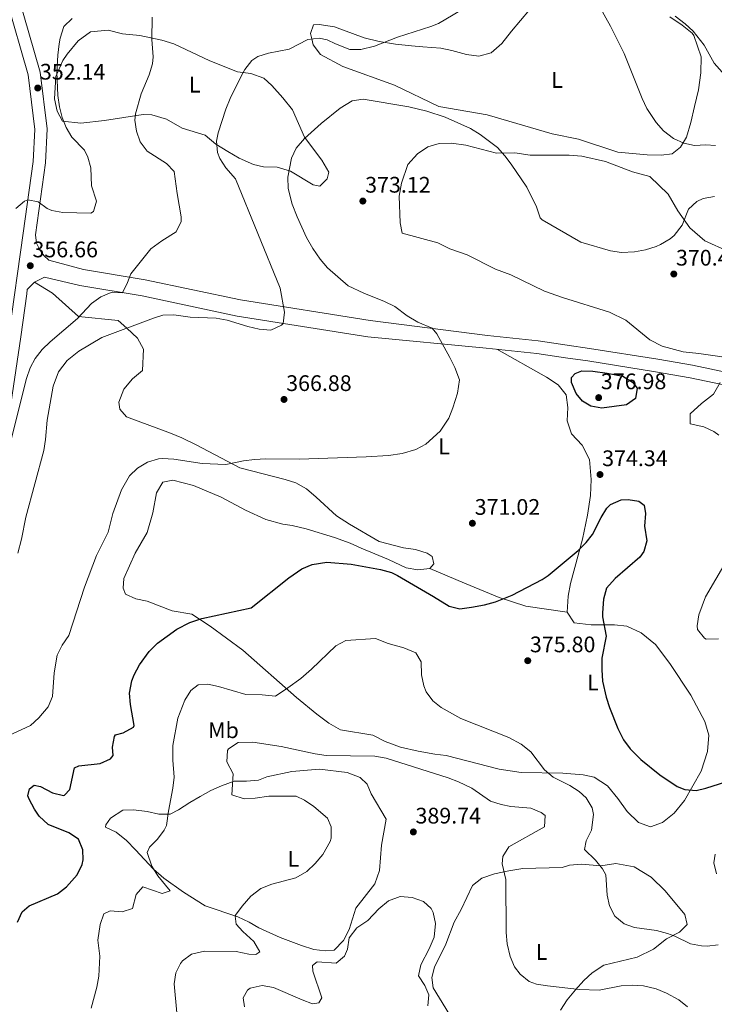
# Model space of a CAD drawing. Units: metres. Extents: x 597475 to 600929, y 4710609 to 4712969.
# Drawn here: x 599161 to 599470, y 4711727 to 4712165 of the extents above; entities that cross this region are included whole.
import ezdxf
from ezdxf.enums import TextEntityAlignment as Align

# ---------------------------------------------------------------- set-up
doc = ezdxf.new("R2010")
doc.units = ezdxf.units.M
doc.header["$MEASUREMENT"] = 0
for name, color, linetype, lineweight in [('Cota de punto acotado terreno', 7, 'Continuous', 0), ('Curva de nivel directora', 30, 'Continuous', 30), ('Curva de nivel intermedia', 30, 'Continuous', 0), ('Etiqueta de uso rústico', 92, 'Continuous', 0), ('Línea de cambio de uso (parcela vista)', 92, 'Continuous', 0), ('Línea de pista sin pavimentar', 7, 'Continuous', 0), ('Punto acotado terreno (símbolo)', 7, 'Continuous', 0)]:
    doc.layers.add(name, color=color, linetype=linetype, lineweight=lineweight)
doc.styles.add('Style-Arial', font='arial.ttf')

# ---------------------------------------------------------------- blocks, each defined once
blk = doc.blocks.new('5PATER')
at = {"layer": 'Punto acotado terreno (símbolo)', "linetype": 'Continuous', "lineweight": 0}
h = blk.add_hatch(color=51, dxfattribs=at)
edge = h.paths.add_edge_path()
edge.add_ellipse((0, 0), major_axis=(-0.11, -0.111), ratio=0.999422, start_angle=0, end_angle=360)

msp = doc.modelspace()

# ---------------------------------------------------------------- linework, layer by layer
at = {"layer": 'Curva de nivel directora', "color": 30, "linetype": 'Continuous', "lineweight": 30, "elevation": 375, "flags": 128}
for points in [[(599419.75, 4711992.25), (599414.93, 4711993.15), (599411.15, 4711995.29), (599408.35, 4711998.73), (599406.19, 4712003.6), (599406.31, 4712005.85), (599407.95, 4712007.61), (599410.79, 4712008.89), (599415.76, 4712008.65), (599422.19, 4712007.77), (599429.11, 4712006.41), (599433.4, 4712003.72), (599435.51, 4712001.13), (599434.79, 4711996.57), (599430.71, 4711993.69), (599419.75, 4711992.25)], [(599181.49, 4711779.05), (599186.27, 4711784.5), (599188.46, 4711789.04), (599188.99, 4711791.06), (599188.75, 4711795.62), (599186.9, 4711800.27), (599182.55, 4711803.06), (599173.29, 4711806.84), (599169.41, 4711810.52), (599167.23, 4711813.7), (599164.82, 4711818.15), (599164.35, 4711819.54), (599164.99, 4711822.66), (599167.15, 4711824.34), (599169.95, 4711823.78), (599175.27, 4711820.9), (599180.2, 4711819.73), (599180.67, 4711819.86), (599183.03, 4711822.42), (599185.07, 4711832.02), (599186.99, 4711832.9), (599196.47, 4711834.02), (599201.04, 4711836.08), (599202.27, 4711837.62), (599201.91, 4711841.22), (599202.84, 4711846.09), (599203.35, 4711846.82), (599206.71, 4711847.7), (599211.25, 4711850.23), (599211.55, 4711850.98), (599209.99, 4711860.34), (599209.61, 4711865.33), (599210.51, 4711870.75), (599211.63, 4711873.54), (599214.06, 4711877.92), (599218.23, 4711883.81), (599221.99, 4711887.54), (599230.54, 4711893.74), (599236.35, 4711896.74), (599241.71, 4711898.58), (599263.71, 4711903.38), (599280.43, 4711916.65), (599286.23, 4711920.65), (599290.85, 4711922.55), (599297.43, 4711923.7), (599308.19, 4711922.81), (599321.25, 4711920.4), (599326.08, 4711919.07), (599328.83, 4711917.77), (599344.79, 4711908.41), (599351.79, 4711904.09), (599356.59, 4711902.93), (599361.79, 4711903.54), (599367.56, 4711904.64), (599372.4, 4711905.92), (599379.88, 4711908.99), (599393.27, 4711915.99), (599395.87, 4711917.77), (599409.19, 4711928.89), (599412.79, 4711932.37), (599415.67, 4711936.01), (599419.43, 4711943.45), (599421.96, 4711947.61), (599423.63, 4711949.29), (599428.4, 4711951.39), (599431.51, 4711951.61), (599436.29, 4711950.86), (599438.67, 4711949.05), (599439.19, 4711945.29), (599438.75, 4711939.69), (599439.79, 4711933.13), (599438.41, 4711928.33), (599436.63, 4711925.85), (599425.62, 4711916.35), (599421.79, 4711912.01), (599420.57, 4711907.16), (599420.08, 4711901.01), (599420.07, 4711899.29), (599421.71, 4711890.73), (599419.76, 4711880.92), (599419.71, 4711875.68), (599420.1, 4711870.66), (599421.75, 4711863.57), (599423.23, 4711858.89), (599426.84, 4711849.57), (599429.44, 4711844.53), (599432.37, 4711840.46), (599437.06, 4711835.83), (599445.51, 4711828.93), (599453.21, 4711823.77), (599456.71, 4711822.41), (599461.72, 4711822.05), (599466.03, 4711822.97), (599489.91, 4711830.65)], [(599159.67, 4711763.38), (599161.8, 4711767.9), (599164.95, 4711770.58), (599177.55, 4711776.02), (599181.49, 4711779.05)]]:
    msp.add_lwpolyline(points, dxfattribs=at)
at = {"layer": 'Curva de nivel intermedia', "color": 30, "linetype": 'Continuous', "lineweight": 0, "flags": 128}
for points, elevation in [([(599312.56, 4712151.92), (599318.64, 4712153.4), (599328.83, 4712157.45), (599343.65, 4712162.07), (599347.03, 4712163.45), (599360.87, 4712171.61)], 365), ([(599418.75, 4712170.97), (599423.6, 4712162.22), (599429.67, 4712150.09), (599437.67, 4712130.09), (599439.85, 4712125.62), (599443.91, 4712119.45), (599447.16, 4712115.67), (599451.63, 4712112.25), (599456.28, 4712110.2), (599461.03, 4712109.13), (599466.08, 4712109.42), (599470.31, 4712109.21)], 365), ([(599158.91, 4712081.14), (599162.82, 4712084.43), (599164.33, 4712084.9), (599168.83, 4712084.1), (599172.93, 4712081.17), (599174.91, 4712080.18), (599179.83, 4712079.25), (599192.29, 4712079), (599193.59, 4712079.78), (599194.79, 4712084.42), (599192.59, 4712091.14), (599192.27, 4712099.14), (599191.02, 4712103.96), (599189.51, 4712107.14), (599183.87, 4712112.82), (599181.33, 4712117.14), (599179.55, 4712121.54), (599178.35, 4712126.42), (599177.63, 4712131.35), (599177.21, 4712141.77), (599177.65, 4712149.39), (599178.3, 4712154.35), (599178.71, 4712156.98), (599180.39, 4712162.18), (599183.99, 4712165.66)], 355), ([(599214.34, 4712110.74), (599212.63, 4712115.46), (599211.94, 4712120.47), (599212.19, 4712123.3), (599214.67, 4712132.17), (599218.35, 4712140.65), (599219.74, 4712145.5), (599220.07, 4712148.57), (599219.51, 4712156.41), (599219.63, 4712166.25)], 360), ([(599452.34, 4712166.7), (599456.84, 4712163.31), (599460.47, 4712160.01), (599465.35, 4712153.85), (599469.71, 4712145.77), (599473.3, 4712141.81), (599474.79, 4712140.97)], 360), ([(599159.83, 4711927.71), (599161.43, 4711933.92), (599163.39, 4711943.62), (599171.43, 4711973.38), (599172.19, 4711978.31), (599172.87, 4711986.82), (599175.51, 4712002.02), (599177.95, 4712008.34), (599181.79, 4712013.38), (599186.99, 4712017.62), (599197.27, 4712023.6), (599220.24, 4712032.33), (599224.35, 4712033.62), (599229.3, 4712033.82), (599236.51, 4712032.74), (599248.15, 4712032.25), (599253.05, 4712031.33), (599262.15, 4712028.49), (599267.24, 4712027.36), (599272.46, 4712027), (599277.21, 4712029.2), (599277.93, 4712029.95), (599278.55, 4712034.94), (599276.55, 4712045.61), (599256.67, 4712094.33), (599252.39, 4712099.13), (599249.7, 4712103.37), (599248.75, 4712106.01), (599248.29, 4712111.03), (599248.95, 4712114.81), (599252.35, 4712125.29), (599254.35, 4712130.09), (599259.25, 4712140.05), (599260.91, 4712142.97), (599264.01, 4712146.99), (599266.63, 4712148.73), (599271.42, 4712150.22), (599280.55, 4712152.09), (599288.87, 4712156.33), (599293.92, 4712157), (599297.55, 4712156.25), (599301.27, 4712154.41), (599307.55, 4712151.93), (599312.56, 4712151.92)], 365), ([(599151.5, 4711844.47), (599165.51, 4711850.98), (599169.17, 4711854.37), (599173.39, 4711859.22), (599175.21, 4711863.88), (599175.98, 4711874.35), (599177.31, 4711882.26), (599179.54, 4711886.73), (599182.51, 4711890.98), (599189.47, 4711912.58), (599194.91, 4711926.66), (599200.11, 4711936.98), (599202.11, 4711945.3), (599206.03, 4711955.77), (599209.55, 4711962.1), (599213.15, 4711965.56), (599217.55, 4711968.18), (599222.39, 4711969.63), (599224.27, 4711969.78), (599229.26, 4711969.49), (599241.87, 4711967.62), (599252.35, 4711967.18), (599260.23, 4711968.73), (599265.2, 4711969.32), (599270.19, 4711969.61), (599285.03, 4711969.53), (599314.87, 4711970.49), (599324.84, 4711971.18), (599330.92, 4711972.03), (599337.03, 4711973.77), (599341.38, 4711976.22), (599347.83, 4711982.01), (599351.59, 4711987.69), (599353.49, 4711992.32), (599355.51, 4711998.9), (599356.37, 4712004.86), (599354.39, 4712010.32), (599352.11, 4712014.76), (599346.33, 4712025.25), (599344.31, 4712027.85), (599337.87, 4712030.49), (599333.15, 4712033.29), (599327.59, 4712037.45), (599323.09, 4712039.63), (599313.81, 4712043.38), (599306.87, 4712046.74), (599297.59, 4712054.73), (599294.33, 4712058.52), (599291.2, 4712063.24), (599288.39, 4712068.25), (599284.21, 4712077.32), (599281.99, 4712083.05), (599280.19, 4712090.01), (599280.01, 4712095.02), (599281.67, 4712103.45), (599283.71, 4712108.02), (599287.39, 4712112.25), (599294.85, 4712118.91), (599303.27, 4712125.77), (599308.59, 4712129.05), (599313.57, 4712129.81), (599333.93, 4712126.39), (599341.91, 4712124.43), (599350.06, 4712121.7), (599361.27, 4712116.65), (599365.55, 4712114.06), (599373.27, 4712108.25), (599376.64, 4712104.55), (599379.47, 4712100.81), (599386.36, 4712090.57), (599390.71, 4712081.85), (599392.28, 4712076.9), (599393.19, 4712076.01), (599410.35, 4712066.09), (599423.59, 4712062.25), (599428.54, 4712061.55), (599434.27, 4712061.85), (599439.16, 4712062.7), (599443.95, 4712064.22), (599445.91, 4712065.05), (599450.21, 4712067.6), (599451.91, 4712069.05), (599455.47, 4712073.61), (599458.39, 4712080.73), (599462.01, 4712084.28), (599464.83, 4712085.61), (599469.83, 4712086.5)], 370), ([(599156.67, 4711977.7), (599163.75, 4712005.38), (599165.29, 4712010.12), (599167.51, 4712014.34), (599170.66, 4712018.27), (599174.22, 4712021.75), (599186.39, 4712032.12), (599192.67, 4712038.82), (599196.71, 4712041.78), (599201.36, 4712043.65), (599202.03, 4712043.86), (599206.38, 4712043.61), (599208.64, 4712048.1), (599210.11, 4712051.94), (599219.02, 4712063.12), (599223.96, 4712066.69), (599230.31, 4712070.65), (599232.58, 4712075.28), (599232.51, 4712077.45), (599230.79, 4712087.77), (599229.35, 4712097.53), (599226.07, 4712101.19), (599217.35, 4712106.66), (599214.34, 4712110.74)], 360), ([(599472.36, 4712003.62), (599469.51, 4711998.4), (599464.11, 4711994.25), (599459.07, 4711989.69), (599459.11, 4711985.21), (599465.15, 4711983.85), (599469.65, 4711981.81), (599471.79, 4711980.25)], 370), ([(599475.09, 4711923.91), (599465.83, 4711908.17), (599462.99, 4711900.25), (599462.14, 4711895.27), (599462.35, 4711893.61), (599465.5, 4711889.74), (599466.15, 4711889.37), (599471.67, 4711889.53)], 370), ([(599192.55, 4711725.06), (599195.03, 4711734.42), (599195.93, 4711739.33), (599196.31, 4711748.26), (599195.39, 4711755.3), (599196.47, 4711762.34), (599198.1, 4711767.03), (599200.91, 4711768.42), (599206.31, 4711768.02), (599210.87, 4711769.38), (599212.47, 4711775.62), (599215.51, 4711779.06), (599224.07, 4711776.1), (599227.59, 4711777.3), (599222.19, 4711784.02), (599219.52, 4711788.22), (599217.43, 4711794.34), (599218.47, 4711796.82), (599221.99, 4711800.34), (599225.01, 4711804.31), (599225.99, 4711806.34), (599226.87, 4711812.82), (599228.87, 4711822.98), (599229.46, 4711827.94), (599228.87, 4711835.54), (599228.79, 4711842.02), (599231.11, 4711854.19), (599234.15, 4711862.26), (599236.81, 4711866.47), (599240.03, 4711868.98), (599244.35, 4711869.38), (599249.21, 4711868.25), (599261.27, 4711864.68), (599268.59, 4711864.58), (599274.59, 4711864.02), (599280.07, 4711867.62), (599285.75, 4711871.85), (599290.59, 4711876.01), (599301.43, 4711886.41), (599305.87, 4711888.72), (599318.99, 4711889.61), (599324.63, 4711887.37), (599331.67, 4711885.53), (599336.99, 4711883.29), (599339.31, 4711879.21), (599339.55, 4711873.45), (599340.52, 4711868.58), (599341.59, 4711865.93), (599344.6, 4711861.86), (599348.23, 4711858.97), (599356.97, 4711854.1), (599378.34, 4711845.63), (599383.81, 4711842.66), (599388.15, 4711839.13), (599394.26, 4711831.22), (599398.08, 4711827.98), (599405.55, 4711824.17), (599409.69, 4711821.53), (599412.83, 4711818.65), (599415.46, 4711814.21), (599416.03, 4711811.29), (599415.15, 4711804.33), (599412.81, 4711799.5), (599412.03, 4711795.69), (599416.91, 4711790.97), (599420.03, 4711787.07), (599421.55, 4711784.41), (599422.15, 4711775.45), (599423.22, 4711770.63), (599425.56, 4711766.06), (599429.7, 4711762.65), (599434.36, 4711760.94), (599444.11, 4711759.69)], 380), ([(599230.67, 4711722.98), (599229.37, 4711735.85), (599230.19, 4711740.82), (599232.19, 4711744.98), (599233.1, 4711746.1), (599237.11, 4711749.06), (599242.87, 4711750.42), (599256.95, 4711750.26), (599262.67, 4711749.06), (599265.71, 4711748.98), (599267.51, 4711750.18), (599264.91, 4711754.82), (599259.99, 4711759.14), (599257.07, 4711762.5), (599256.51, 4711766.02), (599256.76, 4711766.44), (599259.71, 4711770.5), (599263.51, 4711774.98), (599267.99, 4711778.34), (599272.95, 4711780.26), (599283.54, 4711783.16), (599288.51, 4711785.99), (599292.11, 4711789.46), (599295.59, 4711793.54), (599298.83, 4711799.3), (599299.26, 4711800.75), (599299.23, 4711805.78), (599297.63, 4711809.62), (599291.6, 4711814.87), (599287.43, 4711817.62), (599283.71, 4711819.46), (599271.48, 4711819.45), (599265.54, 4711818.5), (599260.55, 4711818.34), (599255.07, 4711820.1), (599255.63, 4711829.38), (599252.79, 4711834.74), (599253.09, 4711839.73), (599253.63, 4711840.5), (599257.93, 4711843.31), (599264.47, 4711843.48), (599277.03, 4711841.54), (599292.2, 4711838.25), (599297.14, 4711837.54), (599318.79, 4711837.21), (599323.7, 4711836.41), (599351.35, 4711827.69), (599356, 4711825.87), (599361.83, 4711822.97), (599370.15, 4711817.21), (599374.93, 4711815.71), (599379.23, 4711814.89), (599388.19, 4711814.09), (599392.79, 4711812.14), (599394.47, 4711810.81), (599394.18, 4711805.76), (599378.39, 4711796.97), (599375.7, 4711792.62), (599375.39, 4711789.29), (599377.03, 4711782.33), (599377.11, 4711758.73), (599377.6, 4711753.78), (599378.95, 4711748.01), (599380.85, 4711743.44), (599383.35, 4711740.17), (599387.38, 4711736.96), (599390.67, 4711735.77), (599395.6, 4711734.96), (599409.75, 4711733.45), (599418.55, 4711733.05), (599428.31, 4711734.97), (599433.29, 4711735.26), (599438.31, 4711734.99), (599443.92, 4711733.73), (599448.58, 4711731.77), (599454.02, 4711728.78), (599457.85, 4711725.59)], 385), ([(599470.83, 4711784.81), (599469.64, 4711789.78), (599470.23, 4711793.69)], 380), ([(599260.79, 4711725.62), (599260.19, 4711729.7), (599261.99, 4711733.14), (599263.21, 4711734.01), (599268.64, 4711735.13), (599273.59, 4711734.34), (599286.34, 4711728.79), (599291.03, 4711727.06), (599293.87, 4711727.38), (599295.15, 4711729.62), (599291.15, 4711741.54), (599291.03, 4711744.1), (599293.03, 4711745.7), (599301.47, 4711745.14), (599305.23, 4711748.26), (599306.49, 4711751.39), (599307.27, 4711756.34), (599310.67, 4711760.82), (599315.63, 4711764.17), (599320.47, 4711769.29), (599324.75, 4711772.89), (599329.95, 4711774.81), (599335.39, 4711774.33), (599340.35, 4711772.57), (599343.79, 4711769.45), (599344.73, 4711767.65), (599345.75, 4711762.81), (599345.11, 4711756.73), (599342.95, 4711751.53), (599339.16, 4711744.35), (599338.15, 4711739.45), (599341.03, 4711735.13), (599342.83, 4711731.05), (599342.27, 4711726.17)], 390), ([(599444.11, 4711759.69), (599448.91, 4711758.31), (599452.27, 4711757.13), (599459.23, 4711753.69), (599464.17, 4711752.79), (599466.63, 4711752.73), (599471.51, 4711753.25)], 380)]:
    msp.add_lwpolyline(points, dxfattribs=dict(at, elevation=elevation))
at = {"layer": 'Línea de cambio de uso (parcela vista)', "color": 92, "linetype": 'Continuous', "lineweight": 0}
for points in [[(599446.15, 4712104.81, 366.17), (599439.91, 4712105.05, 366.29), (599426.83, 4712106.17, 366.47), (599409.31, 4712112.01, 366.83), (599397.67, 4712114.41, 366.83), (599368.71, 4712122.81, 367.09), (599347.27, 4712126.57, 367.51), (599327.47, 4712136.01, 367.31), (599304.51, 4712144.25, 365.19), (599294.55, 4712149.69, 365.67), (599291.35, 4712153.93, 365.47), (599290.71, 4712156.58, 365), (599290.11, 4712159.05, 364.09), (599291.39, 4712162.89, 361.88), (599293.95, 4712162.97, 360.47), (599300.75, 4712162.01, 360.77), (599313.95, 4712157.13, 362.01), (599320.71, 4712155.45, 362.35), (599327.99, 4712154.25, 363.11), (599335.03, 4712153.53, 363.81), (599340.03, 4712153.05, 363.95), (599348.07, 4712152.41, 365.33), (599353.03, 4712151.45, 366.41), (599359.51, 4712149.61, 367.09), (599365.07, 4712148.89, 367.53), (599370.47, 4712150.41, 367.69), (599375.31, 4712154.49, 367.53), (599379.55, 4712160.09, 367.17), (599387.51, 4712169.61, 365.91)], [(599450.03, 4712166.41, 360.35), (599455.51, 4712162.73, 360.11), (599459.95, 4712159.13, 360.05), (599460.71, 4712158.17, 359.99), (599463.91, 4712148.65, 360.77), (599463.87, 4712141.53, 361.55), (599462.71, 4712133.93, 362.63), (599460.95, 4712126.57, 363.77), (599459.35, 4712119.37, 364.25), (599457.43, 4712112.89, 364.97), (599454.71, 4712108.33, 365.57), (599451.03, 4712105.45, 365.93), (599446.15, 4712104.81, 366.17)], [(599199.99, 4712160.5, 357.05), (599192.19, 4712159.7, 355.91), (599186.63, 4712155.78, 355.67), (599181.75, 4712149.78, 355.49), (599179.87, 4712146.98, 355.25), (599176.71, 4712139.94, 355.04), (599176.19, 4712129.86, 354.77), (599177.35, 4712124.42, 354.62), (599179.75, 4712120.02, 354.74), (599187.83, 4712119.06, 355.46), (599198.35, 4712120.26, 356.78), (599215.63, 4712122.97, 358.79), (599219.51, 4712122.81, 359.21), (599226.07, 4712120.81, 360.47), (599233.03, 4712116.89, 362.06), (599243.15, 4712113.69, 363.82), (599248.03, 4712109.77, 364.54), (599253.35, 4712106.41, 365.4), (599258.39, 4712103.53, 366.2), (599264.79, 4712100.65, 367.52), (599269.15, 4712099.61, 367.98), (599275.23, 4712099.53, 369.26), (599281.19, 4712097.77, 369.78), (599291.35, 4712091.69, 370.74), (599294.31, 4712091.05, 370.88), (599297.55, 4712094.25, 370.92), (599298.19, 4712097.29, 370.94), (599295.15, 4712102.57, 370.66), (599287.43, 4712112.89, 370.04), (599282.11, 4712125.05, 368.72), (599277.75, 4712130.33, 368.08), (599272.83, 4712135.85, 367), (599269.35, 4712139.13, 366.48), (599263.47, 4712141.13, 365.88), (599257.55, 4712142.01, 364.9), (599245.31, 4712146.81, 363.48), (599229.31, 4712154.41, 360.72), (599223.95, 4712156.09, 359.96), (599214.15, 4712158.17, 359), (599206.43, 4712158.89, 357.62), (599199.99, 4712160.5, 357.05)], [(599480.43, 4712014.09, 370.55), (599462.99, 4712016.57, 370.55), (599455.99, 4712017.29, 370.73), (599446.63, 4712019.77, 371.27), (599441.11, 4712022.57, 371.27), (599430.47, 4712031.45, 370.91), (599423.11, 4712034.89, 370.85), (599402.23, 4712041.45, 370.67), (599394.19, 4712044.33, 370.67), (599379.19, 4712051.53, 370.73), (599372.39, 4712054.09, 370.61), (599359.83, 4712060.49, 369.61), (599352.11, 4712063.13, 369.49), (599346.75, 4712065.85, 369.47), (599330.95, 4712070.17, 370.03), (599330.03, 4712074.65, 370.05), (599329.63, 4712086.57, 369.97), (599330.55, 4712092.41, 369.83), (599333.47, 4712100.73, 369.77), (599337.71, 4712105.37, 369.73), (599342.31, 4712108.49, 369.63), (599347.31, 4712110.01, 369.41), (599352.83, 4712110.25, 369.25), (599359.23, 4712109.29, 369.25), (599372.87, 4712105.77, 369.25)], [(599372.87, 4712105.77, 369.25), (599381.03, 4712105.85, 369.27), (599387.83, 4712104.81, 369.27), (599405.23, 4712104.89, 369.15), (599410.87, 4712104.33, 368.95), (599421.35, 4712102.01, 368.45), (599433.35, 4712097.37, 368.37), (599441.15, 4712095.37, 369.65), (599449.31, 4712087.45, 369.59), (599453.59, 4712080.01, 369.59), (599458.99, 4712072.49, 369.71), (599465.67, 4712066.73, 369.89), (599476.07, 4712062.01, 369.59)], [(599210.87, 4712005.22, 364.74), (599215.39, 4712008.9, 364.26), (599215.75, 4712018.42, 363.62), (599213.07, 4712023.3, 364.67), (599208.29, 4712027.79, 365), (599204.55, 4712031.3, 361.86), (599186.79, 4712033.06, 360.26), (599175.31, 4712043.46, 358.94), (599167.27, 4712048.34, 357)], [(599373.06, 4712018.46, 372.08), (599395.15, 4712005.93, 373.1), (599400.39, 4712002.57, 373.52), (599403.87, 4711998.17, 374), (599404.67, 4711992.57, 373.88), (599404.35, 4711986.57, 373.94), (599406.27, 4711980.73, 374.24), (599410.99, 4711975.77, 374.84), (599414.27, 4711969.29, 374.9), (599414.99, 4711960.49, 374.78), (599414.71, 4711953.37, 374.78), (599413.39, 4711944.49, 374.9), (599411.11, 4711933.93, 375.02), (599405.87, 4711914.17, 375.26), (599404.71, 4711908.49, 375.32), (599404.39, 4711901.45, 375.26)], [(599343.15, 4711920.89, 373.74), (599344.95, 4711922.89, 373.36), (599344.19, 4711926.17, 372.52), (599342.07, 4711927.69, 372.08), (599336.87, 4711929.29, 371.86), (599331.55, 4711930.09, 371.84), (599320.67, 4711932.81, 371.8), (599307.43, 4711940.57, 371.42), (599301.71, 4711944.33, 370.74), (599292.55, 4711952.65, 369.84), (599288.27, 4711956.25, 369.68), (599283.59, 4711958.89, 369.68), (599278.75, 4711960.41, 369.64), (599258.59, 4711965.61, 369.44), (599239.27, 4711975.94, 368.44), (599232.79, 4711979.06, 368.02), (599227.79, 4711981.06, 367.48), (599208.27, 4711988.34, 366.9), (599205.19, 4711991.78, 366.26), (599204.83, 4711994.82, 365.92), (599207.07, 4712000.66, 365.46), (599210.87, 4712005.22, 364.74)], [(599404.39, 4711901.45, 375.26), (599407.47, 4711896.57, 375.26), (599414.95, 4711895.77, 374.6), (599425.39, 4711895.77, 374.18), (599430.95, 4711895.21, 374), (599437.31, 4711892.17, 373.22), (599443.71, 4711886.97, 372.44), (599449.99, 4711878.57, 372.26), (599459.43, 4711864.41, 371.96), (599465.67, 4711852.73, 372.14), (599467.39, 4711846.65, 372.14), (599466.83, 4711839.29, 372.5), (599463.95, 4711830.57, 373.1), (599456.51, 4711817.53, 374.96), (599451.95, 4711811.93, 375.68), (599446.79, 4711807.77, 375.92), (599441.47, 4711805.77, 376.16), (599436.11, 4711807.69, 376.16), (599431.07, 4711812.65, 376.4), (599426.91, 4711818.41, 376.64), (599422.35, 4711824.01, 377.12), (599416.39, 4711827.85, 377.96), (599411.47, 4711828.97, 378.32), (599402.47, 4711829.69, 378.98), (599383.91, 4711830.01, 380.3), (599374.03, 4711831.45, 380.78), (599350.47, 4711837.53, 382.22), (599345.47, 4711838.09, 382.64), (599337.99, 4711839.45, 383), (599330.11, 4711841.21, 382.88), (599323.27, 4711843.77, 382.88), (599317.83, 4711846.65, 382.64), (599303.51, 4711849.05, 382.16), (599298.19, 4711852.01, 381.8), (599292.87, 4711855.93, 380.96), (599283.87, 4711863.38, 379.46), (599259.91, 4711884.42, 376.6), (599245.43, 4711895.14, 374.48), (599237.27, 4711900.42, 373.48), (599228.59, 4711901.94, 372.62), (599217.35, 4711906.34, 372.12), (599212.39, 4711907.38, 371.56), (599207.83, 4711909.46, 371.12), (599206.71, 4711912.1, 370.88), (599207.07, 4711916.34, 370.68), (599212.11, 4711927.7, 370), (599217.43, 4711936.9, 369.48), (599219.87, 4711945.54, 369.42), (599221.55, 4711954.58, 368.84), (599224.31, 4711959.3, 368.4), (599228.87, 4711960.1, 368.42), (599237.99, 4711957.7, 369.06), (599250.27, 4711952.58, 369.76), (599261.19, 4711946.82, 370.84), (599270.19, 4711942.57, 371.74), (599277.71, 4711940.57, 372.44), (599281.95, 4711939.93, 372.72), (599288.23, 4711938.41, 372.7), (599300.83, 4711934.65, 372.82), (599307.71, 4711932.17, 373.18), (599312.71, 4711929.85, 373.58), (599324.79, 4711924.81, 373.66), (599332.63, 4711921.13, 373.96), (599337.91, 4711920.25, 373.92), (599343.15, 4711920.89, 373.74)], [(599343.15, 4711920.89, 373.74), (599358.59, 4711914.33, 373.68), (599374.11, 4711907.93, 373.98), (599385.87, 4711904.01, 374.24), (599404.39, 4711901.45, 375.26)], [(599296.63, 4711750.66, 389.06), (599291.63, 4711751.22, 388.94), (599286.15, 4711752.9, 388.46), (599276.63, 4711756.5, 387.3), (599267.11, 4711760.82, 386.62), (599262.75, 4711763.38, 385.46), (599257.71, 4711765.7, 384.5), (599243.23, 4711770.58, 382.94), (599233.59, 4711776.74, 382.06), (599224.79, 4711782.98, 381.34), (599220.15, 4711786.9, 380.78), (599212.23, 4711795.62, 379.76), (599208.15, 4711799.7, 379.5), (599203.63, 4711803.46, 378.46), (599198.91, 4711805.62, 378.34), (599198.99, 4711806.66, 378.34), (599201.07, 4711809.62, 378.5), (599206.55, 4711813.22, 378.5), (599211.39, 4711813.3, 378.62), (599217.43, 4711812.66, 378.9), (599222.59, 4711811.38, 379.2), (599227.67, 4711811.38, 379.6), (599231.31, 4711813.38, 380.3), (599236.35, 4711816.66, 380.6), (599240.95, 4711819.3, 381.3), (599245.79, 4711821.94, 381.54), (599250.51, 4711824.02, 382.14), (599256.15, 4711826.1, 383.22), (599261.67, 4711826.18, 383.84), (599266.99, 4711826.58, 384.94), (599270.59, 4711828.1, 385.12), (599281.75, 4711830.5, 385.52), (599294.15, 4711831.45, 385.86), (599306.43, 4711829.93, 385.9), (599312.15, 4711827.77, 386.1), (599315.31, 4711824.73, 386.32), (599317.11, 4711820.49, 386.74), (599323.75, 4711809.29, 387.34), (599321.71, 4711797.61, 387.32), (599320.79, 4711786.41, 387.5), (599318.79, 4711780.49, 387.7), (599310.27, 4711769.61, 388.52), (599307.31, 4711760.1, 388.58), (599304.83, 4711755.22, 388.58), (599300.67, 4711750.9, 388.94), (599296.63, 4711750.66, 389.06)], [(599354.83, 4711717.69, 388.28), (599344.71, 4711734.17, 388.52), (599344.15, 4711738.73, 388.44), (599345.27, 4711743.37, 388.4), (599350.31, 4711753.61, 388.16), (599354.03, 4711763.29, 387.44), (599357.11, 4711769.05, 386.8), (599362.15, 4711779.69, 386.24), (599366.39, 4711782.89, 385.68), (599371.95, 4711784.89, 385.14), (599378.31, 4711786.17, 384.56), (599384.67, 4711787.21, 383.34), (599402.11, 4711787.77, 380.88), (599405.31, 4711788.81, 380.28), (599410.75, 4711789.13, 379.68), (599419.31, 4711788.49, 379.22), (599425.99, 4711789.53, 378.74), (599434.11, 4711788.01, 378.74), (599441.71, 4711783.37, 378.86), (599447.87, 4711777.29, 379.16), (599456.67, 4711766.73, 379.34), (599457.67, 4711762.33, 379.46), (599454.39, 4711758.89, 379.82), (599448.47, 4711755.93, 380.3), (599442.79, 4711751.29, 380.78), (599435.55, 4711747.77, 381.02), (599420.67, 4711744.17, 381.56), (599415.51, 4711740.81, 383), (599411.75, 4711737.45, 383.52), (599408.11, 4711733.21, 385), (599404.39, 4711728.73, 385.8), (599401.31, 4711724.25, 386.68)]]:
    msp.add_polyline3d(points, dxfattribs=at)
at = {"layer": 'Línea de pista sin pavimentar', "color": 7, "linetype": 'Continuous', "lineweight": 0}
for points in [[(599154.79, 4712174.27, 350.58), (599164.45, 4712140.68, 351.78), (599167.42, 4712116.29, 353.04), (599166.73, 4712101.97, 353.91), (599162.25, 4712070.06, 356.01), (599155.77, 4712024.73, 358.02)], [(599488.11, 4712005.37, 368.08), (599460.15, 4712011.29, 371.08), (599444.63, 4712014.01, 372.64), (599414.31, 4712018.81, 373.96), (599404.39, 4712020.25, 373.72), (599391.47, 4712022.17, 372.94), (599368.91, 4712024.57, 371.86), (599316.63, 4712031.21, 368.27), (599258.87, 4712040.41, 363.73), (599216.47, 4712049.38, 361.49), (599189.03, 4712053.94, 358.31), (599173.71, 4712058.1, 356.69), (599171.39, 4712060.18, 356.39), (599169.59, 4712062.66, 356.13), (599168.15, 4712065.7, 356.03), (599167.67, 4712069.3, 356.01), (599172.19, 4712101.46, 353.91), (599172.91, 4712116.5, 353.04), (599169.83, 4712141.78, 351.78), (599160.03, 4712175.86, 350.58)], [(599130.23, 4711816.26, 369.39), (599161.19, 4712023.94, 358.02), (599163.92, 4712043.04, 357.17), (599163.99, 4712045.06, 357.19), (599167.27, 4712048.34, 357.19), (599171.71, 4712050.5, 357.51), (599187.46, 4712046.76, 358.31), (599215.11, 4712042.16, 361.49), (599257.53, 4712033.2, 363.73), (599315.59, 4712023.95, 368.27), (599368.31, 4712018.97, 371.86), (599390.76, 4712016.58, 372.94), (599403.57, 4712014.68, 373.72), (599413.46, 4712013.24, 373.96), (599443.7, 4712008.45, 372.64), (599459.08, 4712005.76, 371.08), (599486.78, 4711999.89, 368.08)]]:
    msp.add_polyline3d(points, dxfattribs=at)

# ---------------------------------------------------------------- block references
at = {"layer": 'Punto acotado terreno (símbolo)', "color": 7, "linetype": 'Continuous', "lineweight": 0, "xscale": 10, "yscale": 10, "zscale": 10}
for p in [(599168.71, 4712134.74, 352.14), (599313.39, 4712084.41, 373.12), (599165.39, 4712055.62, 356.66), (599451.79, 4712051.93, 370.44), (599278.31, 4711996.09, 366.88), (599418.35, 4711996.89, 376.98), (599418.95, 4711962.65, 374.34), (599362.15, 4711940.97, 371.02), (599386.79, 4711879.77, 375.8), (599335.87, 4711803.53, 389.74)]:
    msp.add_blockref('5PATER', p, dxfattribs=at)

# ---------------------------------------------------------------- texts
at = {"layer": 'Cota de punto acotado terreno', "color": 7, "linetype": 'Continuous', "lineweight": 0, "style": 'Style-Arial'}
for s, p in [('352.14', (599169.67, 4712138.49, 352.14)), ('373.12', (599314.42, 4712088.16, 373.12)), ('356.66', (599166.35, 4712059.37, 356.66)), ('370.44', (599452.75, 4712055.68, 370.44)), ('366.88', (599279.27, 4711999.84, 366.88)), ('376.98', (599419.31, 4712000.64, 376.98)), ('374.34', (599419.91, 4711966.4, 374.34)), ('371.02', (599363.18, 4711944.72, 371.02)), ('375.80', (599387.75, 4711883.52, 375.8)), ('389.74', (599336.83, 4711807.28, 389.74))]:
    msp.add_text(s, height=7, dxfattribs=at).set_placement(p)
at = {"layer": 'Etiqueta de uso rústico', "color": 92, "linetype": 'Continuous', "lineweight": 0, "style": 'Style-Arial'}
for s, p in [('L', (599238.55, 4712136.24, 362.24)), ('L', (599399.79, 4712138.32, 366.53)), ('L', (599349.5, 4711975.2, 370.14)), ('L', (599415.78, 4711870.08, 375.14)), ('Mb', (599251.36, 4711848.81, 383.56)), ('L', (599282.46, 4711791.61, 384.39)), ('L', (599392.94, 4711750.08, 383.93))]:
    msp.add_text(s, height=7, dxfattribs=at).set_placement(p, align=Align.MIDDLE_CENTER)

doc.saveas('drawing.dxf')
